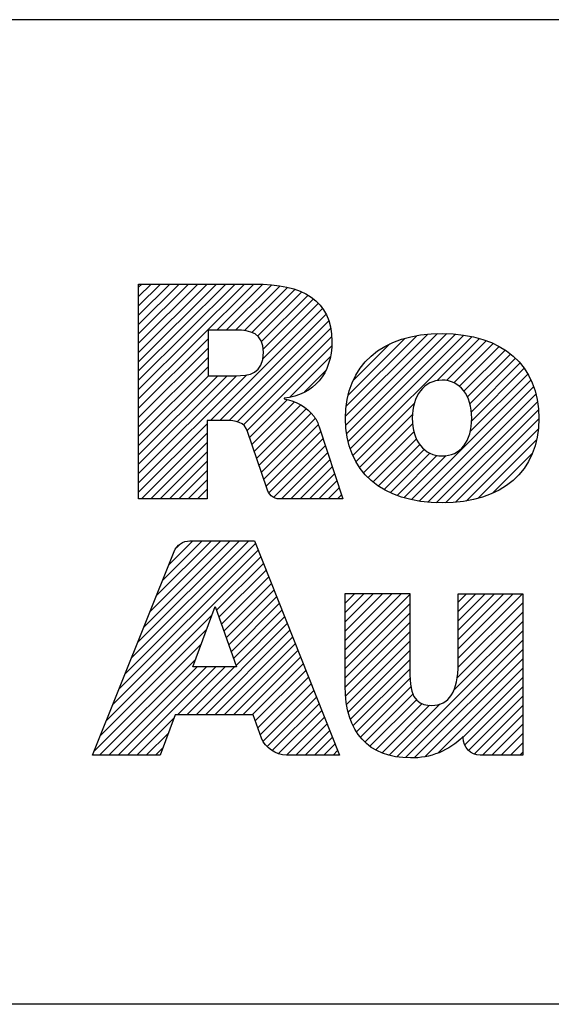
# Model space of a CAD drawing. Units: inches. Extents: x 0 to 22, y 0 to 17.
# Drawn here: x 15.5 to 16, y 1.4 to 2.3 of the extents above; entities that cross this region are included whole.
import ezdxf

# ---------------------------------------------------------------- set-up
doc = ezdxf.new("R2010")
doc.units = ezdxf.units.IN
doc.header["$LTSCALE"] = 1.21
doc.header["$MEASUREMENT"] = 0
doc.layers.get('0').update_dxf_attribs({"linetype": 'CONTINUOUS'})
doc.styles.get("Standard").update_dxf_attribs({"font": 'txt', "width": 0.8})
doc.styles.add('TEXTSTYLE_2', font='txt')
doc.styles.add('TEXTSTYLE_4', font='txt', dxfattribs={"width": 0.8})
doc.styles.add('TEXTSTYLE_5', font='txt', dxfattribs={"width": 0.75})

# ---------------------------------------------------------------- blocks, each defined once
blk = doc.blocks.new('2019_RA_LOGO_TB_BL0', base_point=(16.12397, 1.86201))
at = {"color": 2, "linetype": 'Continuous'}
for p, q in [((15.63421, 1.96299), (15.73999, 2.06878)), ((15.63421, 1.97158), (15.73141, 2.06878)), ((15.63421, 1.98016), (15.72282, 2.06878)), ((15.63421, 1.98875), (15.71424, 2.06878)), ((15.63421, 1.99733), (15.70566, 2.06878)), ((15.63421, 2.00591), (15.69707, 2.06878)), ((15.63421, 2.0145), (15.68849, 2.06878)), ((15.63421, 2.02308), (15.67991, 2.06878)), ((15.63421, 2.03166), (15.67132, 2.06878)), ((15.63421, 2.04025), (15.66274, 2.06878)), ((15.63421, 2.04883), (15.65416, 2.06878)), ((15.63421, 2.05741), (15.64557, 2.06878)), ((15.63421, 2.066), (15.63699, 2.06878)), ((15.70613, 2.02634), (15.74838, 2.06859)), ((15.71472, 2.02634), (15.75619, 2.06781)), ((15.7233, 2.02634), (15.76385, 2.06689)), ((15.73141, 2.02587), (15.77106, 2.06552)), ((15.7383, 2.02417), (15.77772, 2.06359)), ((15.74359, 2.02088), (15.78401, 2.06129)), ((15.74714, 2.01585), (15.78963, 2.05834)), ((15.74834, 1.99988), (15.79934, 2.05087)), ((15.7487, 2.00882), (15.79478, 2.0549)), ((15.70023, 1.94319), (15.80334, 2.04629)), ((15.70882, 1.94319), (15.80658, 2.04095)), ((15.71729, 1.94307), (15.80882, 2.0346)), ((15.72465, 1.94185), (15.81069, 2.02789)), ((15.82444, 1.94722), (15.89958, 2.02237)), ((15.82472, 1.93892), (15.90894, 2.02314)), ((15.82506, 1.95643), (15.88988, 2.02124)), ((15.82535, 1.93097), (15.91751, 2.02313)), ((15.82689, 1.92393), (15.92545, 2.02249)), ((15.82874, 1.91719), (15.93326, 2.02171)), ((15.63421, 1.95441), (15.69801, 2.01822)), ((15.73035, 1.93897), (15.81144, 2.02006)), ((15.73387, 1.9339), (15.8116, 2.01163)), ((15.827, 1.96696), (15.87874, 2.01869)), ((15.83117, 1.91103), (15.94044, 2.02031)), ((15.83137, 1.9799), (15.86521, 2.01374)), ((15.90865, 1.97994), (15.94742, 2.0187)), ((15.91728, 1.97998), (15.95381, 2.01651)), ((15.92383, 1.97795), (15.96002, 2.01413)), ((15.63421, 1.94583), (15.69801, 2.00963)), ((15.92912, 1.97465), (15.96563, 2.01117)), ((15.93324, 1.97019), (15.9711, 2.00805)), ((15.93646, 1.96483), (15.97593, 2.0043)), ((15.63421, 1.93724), (15.69801, 2.00105)), ((15.7735, 1.96495), (15.81022, 2.00167)), ((15.93875, 1.95853), (15.98066, 2.00045)), ((15.94003, 1.95123), (15.98469, 1.99588)), ((15.63421, 1.92866), (15.69801, 1.99247)), ((15.63421, 1.88574), (15.73361, 1.98515)), ((15.63421, 1.89433), (15.72428, 1.9844)), ((15.63421, 1.90291), (15.71565, 1.98436)), ((15.63421, 1.91149), (15.70707, 1.98436)), ((15.63421, 1.92008), (15.69849, 1.98436)), ((15.78665, 1.96952), (15.80602, 1.98889)), ((15.93904, 1.93307), (15.99183, 1.98587)), ((15.94038, 1.943), (15.9886, 1.99122)), ((15.88501, 1.87046), (15.99484, 1.98029)), ((15.89209, 1.86895), (15.99726, 1.97413)), ((15.89991, 1.86819), (15.99925, 1.96753)), ((15.73621, 1.92766), (15.77085, 1.96231)), ((15.7384, 1.92127), (15.77751, 1.96038)), ((15.74058, 1.91487), (15.78309, 1.95738)), ((15.83405, 1.90534), (15.88755, 1.95883)), ((15.90777, 1.86747), (16.00079, 1.96049)), ((15.74277, 1.90847), (15.78833, 1.95403)), ((15.74496, 1.90208), (15.79262, 1.94974)), ((15.83729, 1.89999), (15.88589, 1.94859)), ((15.91632, 1.86743), (16.00158, 1.95269)), ((15.63421, 1.87716), (15.69715, 1.9401)), ((15.74715, 1.89568), (15.79667, 1.94521)), ((15.74934, 1.88929), (15.79924, 1.93919)), ((15.8411, 1.89522), (15.88605, 1.94017)), ((15.92559, 1.86812), (16.00205, 1.94458)), ((15.63687, 1.87124), (15.69715, 1.93152)), ((15.75153, 1.88289), (15.80149, 1.93286)), ((15.8451, 1.89064), (15.88728, 1.93281)), ((15.93513, 1.86907), (16.00142, 1.93537)), ((15.64545, 1.87124), (15.69715, 1.92293)), ((15.75396, 1.87674), (15.80362, 1.92641)), ((15.84976, 1.88671), (15.88949, 1.92644)), ((15.85451, 1.88287), (15.89269, 1.92105)), ((15.94625, 1.87161), (15.99973, 1.9251)), ((15.65403, 1.87124), (15.69715, 1.91435)), ((15.75824, 1.87244), (15.80576, 1.91996)), ((15.76539, 1.87101), (15.80789, 1.91351)), ((15.85998, 1.87976), (15.89676, 1.91655)), ((15.8655, 1.8767), (15.90194, 1.91314)), ((15.95945, 1.87623), (15.99578, 1.91256)), ((15.66262, 1.87124), (15.69715, 1.90577)), ((15.77397, 1.87101), (15.81002, 1.90705)), ((15.87172, 1.87433), (15.90838, 1.911)), ((15.87802, 1.87205), (15.91681, 1.91084)), ((15.6712, 1.87124), (15.69715, 1.89718)), ((15.78256, 1.87101), (15.81215, 1.9006)), ((15.79114, 1.87101), (15.81428, 1.89415)), ((15.67978, 1.87124), (15.69715, 1.8886)), ((15.79972, 1.87101), (15.81642, 1.8877)), ((15.68837, 1.87124), (15.69715, 1.88002)), ((15.80831, 1.87101), (15.81855, 1.88125)), ((15.69695, 1.87124), (15.69715, 1.87143)), ((15.81689, 1.87101), (15.82068, 1.8748)), ((15.62745, 1.72448), (15.73546, 1.83249)), ((15.63318, 1.7388), (15.72687, 1.83249)), ((15.63891, 1.75312), (15.71829, 1.83249)), ((15.64465, 1.76743), (15.70971, 1.83249)), ((15.65038, 1.78175), (15.70112, 1.83249)), ((15.65612, 1.79607), (15.69254, 1.83249)), ((15.66185, 1.81039), (15.68396, 1.83249)), ((15.61598, 1.69585), (15.74399, 1.82386)), ((15.62171, 1.71016), (15.74156, 1.83001)), ((15.66919, 1.82631), (15.67203, 1.82914)), ((15.61024, 1.68153), (15.74643, 1.81772)), ((15.70582, 1.76852), (15.74887, 1.81157)), ((15.70805, 1.76217), (15.75131, 1.80543)), ((15.71029, 1.75582), (15.75375, 1.79928)), ((15.71253, 1.74948), (15.75619, 1.79314)), ((15.71476, 1.74313), (15.75862, 1.78699)), ((15.717, 1.73678), (15.76106, 1.78084)), ((15.82407, 1.73226), (15.87579, 1.78399)), ((15.82407, 1.74085), (15.86721, 1.78399)), ((15.82407, 1.74943), (15.85862, 1.78399)), ((15.82407, 1.75801), (15.85004, 1.78399)), ((15.82407, 1.7666), (15.84146, 1.78399)), ((15.82407, 1.77518), (15.83287, 1.78399)), ((15.82407, 1.78377), (15.82429, 1.78399)), ((15.82407, 1.72368), (15.88349, 1.7831)), ((15.92795, 1.72456), (15.98715, 1.78376)), ((15.92795, 1.73314), (15.97856, 1.78376)), ((15.92795, 1.74173), (15.96998, 1.78376)), ((15.92795, 1.75031), (15.96139, 1.78376)), ((15.92795, 1.75889), (15.95281, 1.78376)), ((15.92795, 1.76748), (15.94423, 1.78376)), ((15.92795, 1.77606), (15.93564, 1.78376)), ((15.6841, 1.71643), (15.70454, 1.77215)), ((15.70454, 1.77215), (15.72417, 1.71643)), ((15.71923, 1.73043), (15.7635, 1.7747)), ((15.72147, 1.72409), (15.76594, 1.76855)), ((15.82407, 1.7151), (15.88349, 1.77452)), ((15.92693, 1.70637), (15.98737, 1.76681)), ((15.92774, 1.71577), (15.98737, 1.77539)), ((15.60451, 1.66721), (15.70169, 1.76439)), ((15.72371, 1.71774), (15.76838, 1.76241)), ((15.82407, 1.70651), (15.88349, 1.76593)), ((15.92346, 1.69432), (15.98737, 1.75823)), ((15.59878, 1.65289), (15.69672, 1.75084)), ((15.68703, 1.67248), (15.77082, 1.75626)), ((15.69562, 1.67248), (15.77325, 1.75012)), ((15.82409, 1.69795), (15.88349, 1.75735)), ((15.82463, 1.68991), (15.88349, 1.74876)), ((15.87147, 1.63375), (15.98737, 1.74964)), ((15.7042, 1.67248), (15.77569, 1.74397)), ((15.82549, 1.68218), (15.88349, 1.74018)), ((15.87943, 1.63312), (15.98737, 1.74106)), ((15.59304, 1.63858), (15.69175, 1.73728)), ((15.71279, 1.67248), (15.77813, 1.73783)), ((15.72137, 1.67248), (15.78057, 1.73168)), ((15.82699, 1.6751), (15.88349, 1.7316)), ((15.8879, 1.63301), (15.98737, 1.73248)), ((15.59829, 1.63524), (15.68677, 1.72372)), ((15.72995, 1.67248), (15.78301, 1.72554)), ((15.82887, 1.6684), (15.88349, 1.72301)), ((15.89732, 1.63385), (15.98737, 1.72389)), ((15.60687, 1.63524), (15.68806, 1.71643)), ((15.61546, 1.63524), (15.69664, 1.71643)), ((15.62404, 1.63524), (15.70523, 1.71643)), ((15.66987, 1.67248), (15.71381, 1.71643)), ((15.67845, 1.67248), (15.72239, 1.71643)), ((15.72417, 1.71643), (15.6841, 1.71643)), ((15.73854, 1.67248), (15.78545, 1.71939)), ((15.74141, 1.66678), (15.78788, 1.71325)), ((15.8315, 1.66245), (15.88349, 1.71443)), ((15.90913, 1.63707), (15.98737, 1.71531)), ((15.74364, 1.66042), (15.79032, 1.7071)), ((15.83435, 1.65672), (15.88372, 1.70609)), ((15.93245, 1.65181), (15.98737, 1.70673)), ((15.74587, 1.65406), (15.79276, 1.70096)), ((15.74866, 1.64828), (15.7952, 1.69481)), ((15.83814, 1.65192), (15.88439, 1.69817)), ((15.93395, 1.64472), (15.98737, 1.69814)), ((15.75226, 1.64329), (15.79764, 1.68867)), ((15.84212, 1.64731), (15.8864, 1.69159)), ((15.84681, 1.64342), (15.8897, 1.68631)), ((15.93741, 1.6396), (15.98737, 1.68956)), ((15.75702, 1.63947), (15.80007, 1.68252)), ((15.76283, 1.63669), (15.80251, 1.67638)), ((15.85219, 1.64022), (15.89469, 1.68272)), ((15.85794, 1.63738), (15.9017, 1.68114)), ((15.86454, 1.6354), (15.91149, 1.68235)), ((15.94269, 1.6363), (15.98737, 1.68098)), ((15.63262, 1.63524), (15.66668, 1.66929)), ((15.77003, 1.63531), (15.80495, 1.67023)), ((15.95016, 1.63518), (15.98737, 1.67239)), ((15.7786, 1.6353), (15.80739, 1.66409)), ((15.95874, 1.63518), (15.98737, 1.66381)), ((15.64121, 1.63524), (15.66156, 1.65559)), ((15.78718, 1.6353), (15.80983, 1.65794)), ((15.79577, 1.6353), (15.81227, 1.65179)), ((15.96732, 1.63518), (15.98737, 1.65523)), ((15.64979, 1.63524), (15.65644, 1.64189)), ((15.80435, 1.6353), (15.8147, 1.64565)), ((15.97591, 1.63518), (15.98737, 1.64664)), ((15.81293, 1.6353), (15.81714, 1.6395)), ((15.98449, 1.63518), (15.98737, 1.63806))]:
    blk.add_line(p, q, dxfattribs=at)
for points, knots in [([(15.79554, 1.94682), (15.78875, 1.95561), (15.77885, 1.96146), (15.76788, 1.96317), (15.76788, 1.96317), (15.76788, 1.96369), (15.76788, 1.96369), (15.79548, 1.96698), (15.81183, 1.9858), (15.81183, 2.01612), (15.81183, 2.05406), (15.78474, 2.06878), (15.74074, 2.06878), (15.74074, 2.06878), (15.63421, 2.06878), (15.63421, 2.06878), (15.63421, 2.06878), (15.63421, 1.87124), (15.63421, 1.87124), (15.63421, 1.87124), (15.69715, 1.87124), (15.69715, 1.87124), (15.69715, 1.87124), (15.69715, 1.94319), (15.69715, 1.94319), (15.69715, 1.94319), (15.71447, 1.94319), (15.71447, 1.94319), (15.72313, 1.94319), (15.73179, 1.9418), (15.73439, 1.93297), (15.73439, 1.93297), (15.75218, 1.881), (15.75218, 1.881), (15.75308, 1.8753), (15.75795, 1.87108), (15.76372, 1.87101), (15.76372, 1.87101), (15.82193, 1.87101), (15.82193, 1.87101), (15.82193, 1.87101), (15.79999, 1.93741), (15.79999, 1.93741), (15.79918, 1.94083), (15.79767, 1.94403), (15.79554, 1.94682)], [0, 0, 0, 0, 1, 1, 1, 2, 2, 2, 3, 3, 3, 4, 4, 4, 5, 5, 5, 6, 6, 6, 7, 7, 7, 8, 8, 8, 9, 9, 9, 10, 10, 10, 11, 11, 11, 12, 12, 12, 13, 13, 13, 14, 14, 14, 15, 15, 15, 15]), ([(15.7229, 1.98436), (15.7229, 1.98436), (15.69801, 1.98436), (15.69801, 1.98436), (15.69801, 1.98436), (15.69801, 2.02634), (15.69801, 2.02634), (15.69801, 2.02634), (15.72382, 2.02634), (15.72382, 2.02634), (15.7367, 2.02634), (15.74888, 2.02374), (15.74888, 2.00595), (15.74888, 1.98609), (15.73607, 1.98436), (15.7229, 1.98436)], [0, 0, 0, 0, 1, 1, 1, 2, 2, 2, 3, 3, 3, 4, 4, 4, 5, 5, 5, 5]), ([(15.91311, 2.02322), (15.8575, 2.02322), (15.8243, 1.994), (15.8243, 1.94515), (15.8243, 1.8963), (15.85773, 1.86737), (15.91311, 1.86737), (15.96848, 1.86737), (16.00209, 1.89641), (16.00209, 1.94515), (16.00209, 1.99389), (15.96883, 2.02322), (15.91311, 2.02322)], [0, 0, 0, 0, 1, 1, 1, 2, 2, 2, 3, 3, 3, 4, 4, 4, 4]), ([(15.91311, 1.91056), (15.89671, 1.91056), (15.88574, 1.92454), (15.88574, 1.94521), (15.88574, 1.96588), (15.89671, 1.98032), (15.91311, 1.98032), (15.92951, 1.98032), (15.94042, 1.96652), (15.94042, 1.94521), (15.94042, 1.9239), (15.92997, 1.91056), (15.91311, 1.91056)], [0, 0, 0, 0, 1, 1, 1, 2, 2, 2, 3, 3, 3, 4, 4, 4, 4]), ([(15.68132, 1.83249), (15.67492, 1.8325), (15.66916, 1.82862), (15.66677, 1.82268), (15.66677, 1.82268), (15.59171, 1.63524), (15.59171, 1.63524), (15.59171, 1.63524), (15.65395, 1.63524), (15.65395, 1.63524), (15.65395, 1.63524), (15.66787, 1.67248), (15.66787, 1.67248), (15.66787, 1.67248), (15.73941, 1.67248), (15.73941, 1.67248), (15.73941, 1.67248), (15.74698, 1.65089), (15.74698, 1.65089), (15.74698, 1.65089), (15.74698, 1.65089), (15.74698, 1.65089), (15.75103, 1.64167), (15.76002, 1.6356), (15.77008, 1.6353), (15.77008, 1.6353), (15.81881, 1.6353), (15.81881, 1.6353), (15.81881, 1.6353), (15.74057, 1.83249), (15.74057, 1.83249), (15.74057, 1.83249), (15.68132, 1.83249), (15.68132, 1.83249)], [0, 0, 0, 0, 1, 1, 1, 2, 2, 2, 3, 3, 3, 4, 4, 4, 5, 5, 5, 6, 6, 6, 7, 7, 7, 8, 8, 8, 9, 9, 9, 10, 10, 10, 11, 11, 11, 11]), ([(15.92795, 1.71949), (15.92795, 1.69402), (15.91975, 1.68109), (15.9037, 1.68109), (15.89371, 1.68109), (15.88349, 1.68444), (15.88349, 1.70892), (15.88349, 1.70892), (15.88349, 1.78399), (15.88349, 1.78399), (15.88349, 1.78399), (15.82407, 1.78399), (15.82407, 1.78399), (15.82407, 1.78399), (15.82407, 1.69893), (15.82407, 1.69893), (15.82407, 1.65626), (15.84537, 1.63276), (15.88406, 1.63276), (15.90223, 1.63226), (15.91977, 1.63938), (15.93245, 1.65239), (15.93245, 1.65239), (15.93245, 1.65123), (15.93245, 1.65123), (15.93242, 1.64244), (15.93949, 1.63528), (15.94827, 1.63518), (15.94827, 1.63518), (15.98737, 1.63518), (15.98737, 1.63518), (15.98737, 1.63518), (15.98737, 1.78376), (15.98737, 1.78376), (15.98737, 1.78376), (15.92795, 1.78376), (15.92795, 1.78376), (15.92795, 1.78376), (15.92795, 1.71949), (15.92795, 1.71949)], [0, 0, 0, 0, 1, 1, 1, 2, 2, 2, 3, 3, 3, 4, 4, 4, 5, 5, 5, 6, 6, 6, 7, 7, 7, 8, 8, 8, 9, 9, 9, 10, 10, 10, 11, 11, 11, 12, 12, 12, 13, 13, 13, 13])]:
    blk.add_open_spline(points, degree=3, knots=knots, dxfattribs=at)
blk = doc.blocks.new('*T25')
at = {"color": 2, "linetype": 'Continuous'}
for p, q in [((7.68, 1.812), (0, 1.812)), ((0, 0), (0, 1.812)), ((4.608, 0), (4.608, 1.812)), ((7.68, 0), (7.68, 1.812)), ((7.68, 0.906), (0, 0.906)), ((6.144, 0.6795), (6.144, 0.906)), ((7.68, 0.6795), (4.608, 0.6795)), ((4.992, 0), (4.992, 0.6795)), ((7.296, 0), (7.296, 0.6795)), ((4.608, 0.2265), (0, 0.2265)), ((2.304, 0), (2.304, 0.2265)), ((7.68, 0), (0, 0))]:
    blk.add_line(p, q, dxfattribs=at)
at = {"color": 2, "linetype": 'Continuous', "attachment_point": 2, "line_spacing_factor": 0.9}
for s, insert, char_height, width, style in [(' \\PCONFIDENTIAL AND PROPRIETARY INFORMATION.\\PTHIS DOCUMENT CONTAINS CONFIDENTIAL AND PROPRIETARY \\PINFORMATION OF ROCKWELL AUTOMATION, INC. AND MAY \\PNOT BE USED, COPIED OR DISCLOSED TO OTHERS, EXCEPT \\PWITH THE AUTHORIZED WRITTEN PERMISSION OF ROCKWELL \\PAUTOMATION, INC.', (6.144, 1.752), 0.075, 5.85, 'TEXTSTYLE_5'), ('1732E-810LM12R\\P\\H0.09;  1732 ArmorBlock EtherNet/IP, 24V DC 8 IO-Link Master DC \\PMicro M12 with Dual-Port, Without CIP SYNC Input, With \\PDiagnositcs', (2.304, 0.846), 0.15, 8.352, 'TEXTSTYLE_4'), ('SIZE\\P \\P \\P\\H0.15;C', (4.8, 0.6195), 0.065, 0.52, 'TEXTSTYLE_2'), ('VER\\P\\H0.12;{\\W0.8; }\\P\\H0.15;00', (7.488, 0.6195), 0.065, 0.55, 'TEXTSTYLE_2')]:
    blk.add_mtext(s, dxfattribs=dict(at, insert=insert, char_height=char_height, width=width, style=style))
at = {"color": 2, "linetype": 'Continuous', "char_height": 0.1, "line_spacing_factor": 0.9}
for s, insert, width, attachment_point in [('DATE:2020-07-21', (4.656, 0.846), 2.4, 1), ('SHEET 1 OF 1', (6.912, 0.846), 1.92, 2), ('CREATED BY:SSHARM35', (0.048, 0.1665), 3.04, 1), ('CHANGED BY:SSHARM35', (2.352, 0.1665), 3.04, 1)]:
    blk.add_mtext(s, dxfattribs=dict(at, insert=insert, width=width, attachment_point=attachment_point))

msp = doc.modelspace()

# ---------------------------------------------------------------- block references
msp.add_blockref('*T25', (13.82, 0.5))
at = {"color": 2, "linetype": 'Continuous'}
msp.add_blockref('2019_RA_LOGO_TB_BL0', (16.12397, 1.86201), dxfattribs=at)

doc.saveas('drawing.dxf')
